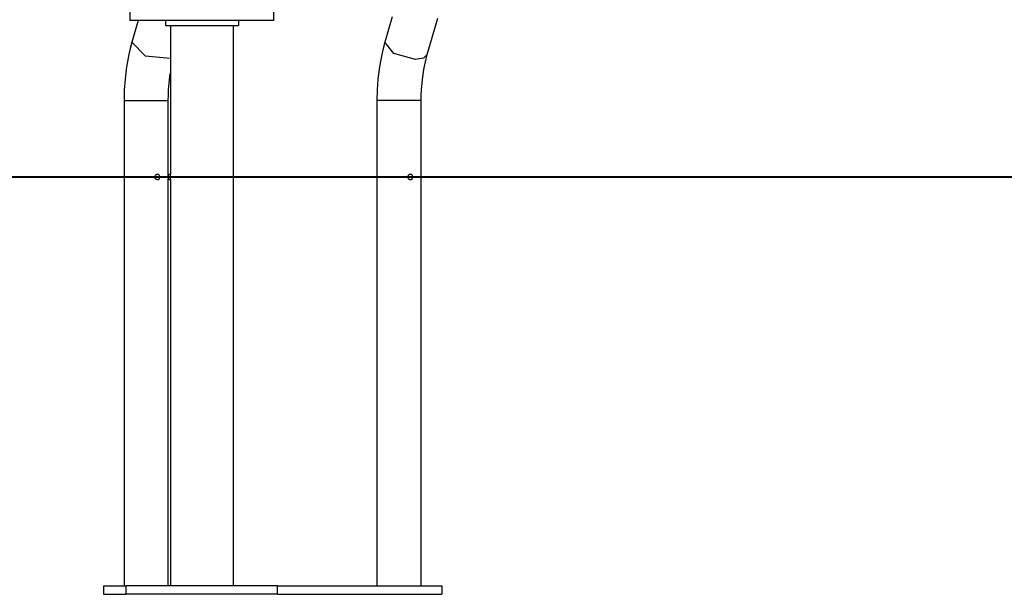
# Model space of a CAD drawing. Units: inches. Extents: x 216 to 378, y 130 to 290.
# Drawn here: x 297 to 306, y 239 to 244 of the extents above; entities that cross this region are included whole.
import ezdxf

# ---------------------------------------------------------------- set-up
doc = ezdxf.new("R2010")
doc.units = ezdxf.units.IN
doc.header["$MEASUREMENT"] = 0
doc.layers.add('Ebene 1', color=7, linetype='Continuous')

# ---------------------------------------------------------------- blocks, each defined once
blk = doc.blocks.new('block 2')
at = {"layer": 'Ebene 1', "color": 179, "lineweight": 25, "true_color": 0x1a171b}
for points in [[(297.9756, 270.9743), (297.9756, 244.0037)], [(299.3554, 244.0037), (299.3554, 270.9743)], [(297.9753, 251.7719), (297.9753, 244.0037)], [(299.3554, 244.0037), (299.2238, 244.0037), (298.8789, 244.0037), (298.4524, 244.0037), (298.1072, 244.0037), (297.9756, 244.0037)], [(298.0545, 244.0037), (297.9942, 243.7946)], [(298.3153, 244.0037), (298.3153, 243.9536)], [(298.3153, 244.0037), (298.3153, 243.9536)], [(299.0157, 244.0037), (299.0157, 243.9536)], [(300.4895, 244.038), (300.4192, 243.7946)], [(300.8264, 243.6768), (300.9274, 244.0256)], [(298.3153, 243.9536), (299.0157, 243.9536)], [(298.3642, 243.9536), (298.3642, 242.5287)], [(298.3642, 243.9536), (298.3642, 242.5287)], [(298.9671, 238.5835), (298.9671, 243.9536)], [(297.9942, 243.7946), (297.9784, 243.736), (297.9646, 243.6763), (297.9432, 243.56), (297.9288, 243.4406), (297.9212, 243.3388), (297.9191, 243.2358)], [(297.9942, 243.7946), (298.1224, 243.6651), (298.3642, 243.6415)], [(300.4192, 243.7946), (300.4034, 243.736), (300.3896, 243.6763), (300.3682, 243.56), (300.3534, 243.4406), (300.3462, 243.3388), (300.3438, 243.2358)], [(300.7145, 243.6297), (300.5043, 243.6856), (300.4192, 243.7946)], [(300.8264, 243.6768), (300.7906, 243.6421), (300.7145, 243.6297)], [(300.7679, 243.2358), (300.7685, 243.288), (300.771, 243.3395), (300.7796, 243.4385), (300.7937, 243.5341), (300.8085, 243.6072), (300.8264, 243.6768)], [(298.3429, 243.2358), (298.3439, 243.288), (298.346, 243.3395), (298.3621, 243.4944)], [(297.9191, 243.2358), (297.9191, 238.5835)], [(297.9191, 243.2358), (298.0245, 243.2358), (298.2364, 243.2358), (298.3429, 243.2358)], [(298.3429, 242.5172), (298.3429, 243.2358)], [(300.3438, 243.2358), (300.3438, 238.5835)], [(300.6621, 243.2358), (300.4502, 243.2358), (300.3438, 243.2358)], [(300.7679, 243.2358), (300.7393, 243.2358), (300.6621, 243.2358)], [(300.7679, 238.5835), (300.7679, 243.2358)], [(298.215, 242.5037), (298.215, 242.5079), (298.2157, 242.5118), (298.2178, 242.5158), (298.2199, 242.5192), (298.2223, 242.5225), (298.2254, 242.5249), (298.2285, 242.5266), (298.2319, 242.528), (298.2371, 242.5287)], [(298.2371, 242.4786), (298.2299, 242.4799), (298.2264, 242.4818), (298.2233, 242.4839), (298.2206, 242.4867), (298.2185, 242.4903), (298.2164, 242.4939), (298.215, 242.498), (298.215, 242.5008), (298.215, 242.5037)], [(298.3429, 238.5835), (298.3429, 242.4899)], [(298.3642, 242.4786), (298.3642, 242.4798), (298.3642, 242.4812), (298.3642, 242.4832), (298.3642, 242.4861), (298.3649, 242.4892), (298.3649, 242.4927), (298.3653, 242.4967), (298.3653, 242.5008), (298.3653, 242.5051), (298.3653, 242.5094), (298.3649, 242.5132), (298.3649, 242.5172), (298.3642, 242.5203), (298.3642, 242.5232), (298.3642, 242.5256), (298.3642, 242.5273), (298.3642, 242.5287)], [(298.3642, 242.4791), (298.3642, 238.5835)], [(298.3642, 242.4786), (298.3642, 238.5835)], [(300.6621, 242.5287), (300.6597, 242.5285), (300.6562, 242.5277), (300.6524, 242.5263), (300.649, 242.524), (300.6462, 242.5213), (300.6438, 242.5182), (300.6421, 242.5146), (300.6404, 242.5104), (300.6397, 242.5065), (300.6394, 242.5023), (300.64, 242.498), (300.6411, 242.4941), (300.6431, 242.4903), (300.6456, 242.4872), (300.6483, 242.4839), (300.6514, 242.4818), (300.6545, 242.4799), (300.6618, 242.4786)], [(297.7214, 238.5835), (297.7214, 238.5036)], [(297.7214, 238.5835), (297.9405, 238.5835)], [(297.9405, 238.5036), (297.9405, 238.5835)], [(297.9405, 238.5036), (297.9405, 238.5835)], [(299.3905, 238.5835), (297.9405, 238.5835)], [(299.3905, 238.5036), (299.3905, 238.5835)], [(299.3905, 238.5835), (300.9656, 238.5835)], [(300.9656, 238.5835), (300.9656, 238.5036)], [(297.7214, 238.5036), (297.9405, 238.5036)], [(299.3905, 238.5036), (297.9405, 238.5036)], [(299.3905, 238.5036), (300.9656, 238.5036)]]:
    blk.add_lwpolyline(points, dxfattribs=at)
at = {"layer": 'Ebene 1', "color": 179, "lineweight": 40, "true_color": 0x1a171b}
for points in [[(294.8249, 242.5037), (301.2474, 242.5037)], [(301.2474, 242.5037), (304.8865, 242.5037)], [(304.8865, 242.5037), (308.9541, 242.5037)]]:
    blk.add_lwpolyline(points, dxfattribs=at)
at = {"layer": 'Ebene 1', "color": 179, "lineweight": 25, "true_color": 0x1a171b}
for points in [[(298.2619, 242.5037), (298.2619, 242.5175), (298.2509, 242.5285), (298.2371, 242.5287)], [(298.2371, 242.4786), (298.2509, 242.4786), (298.2619, 242.4899), (298.2619, 242.5037)], [(300.6618, 242.4786), (300.6755, 242.4786), (300.6872, 242.4899), (300.6872, 242.5037)], [(300.6872, 242.5037), (300.6872, 242.5175), (300.6759, 242.5287), (300.6621, 242.5287)]]:
    blk.add_open_spline(points, degree=3, dxfattribs=at)
blk.add_open_spline([(298.3642, 242.5287), (298.3501, 242.5287), (298.3391, 242.5175), (298.3391, 242.5037), (298.3391, 242.4899), (298.3501, 242.4786), (298.3642, 242.4786)], degree=3, knots=[0, 0, 0, 0, 1, 1, 1, 2, 2, 2, 2], dxfattribs=at)
blk.add_open_spline([(298.3642, 242.5287), (298.3501, 242.5287), (298.3391, 242.5175), (298.3391, 242.5037), (298.3391, 242.4899), (298.3501, 242.4786), (298.3642, 242.4786)], degree=3, knots=[0, 0, 0, 0, 1, 1, 1, 2, 2, 2, 2], dxfattribs=at)

msp = doc.modelspace()

# ---------------------------------------------------------------- block references
at = {"layer": 'Ebene 1'}
msp.add_blockref('block 2', (0, 0), dxfattribs=at)

doc.saveas('drawing.dxf')
